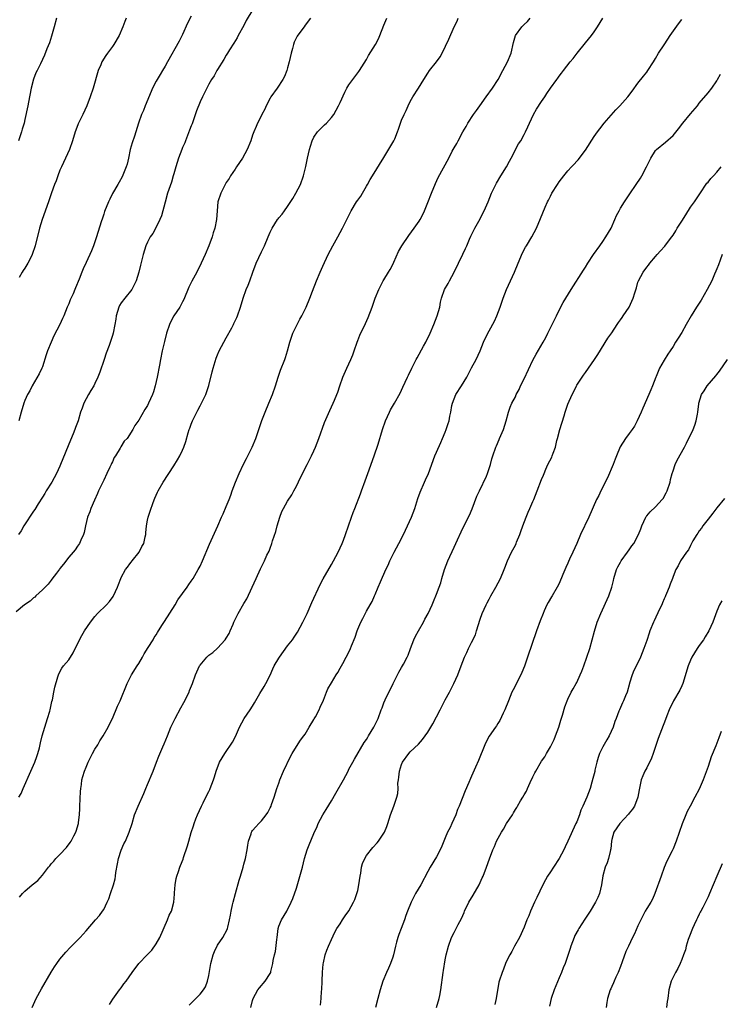
# Model space of a CAD drawing. Units: inches. Extents: x 2619000 to 2622000, y 1491000 to 1494000.
# Drawn here: x 2621084 to 2621244, y 1492726 to 1492951 of the extents above; entities that cross this region are included whole.
import ezdxf

# ---------------------------------------------------------------- set-up
doc = ezdxf.new("R2010")
doc.units = ezdxf.units.IN
doc.header["$MEASUREMENT"] = 0
doc.layers.add('LD26191491_10ft', color=83, linetype='Continuous')

msp = doc.modelspace()

# ---------------------------------------------------------------- linework, layer by layer
at = {"layer": 'LD26191491_10ft'}
for points, elevation in [([(2621137.06, 1492953), (2621135.56, 1492950.44), (2621135, 1492949.28), (2621133.73, 1492947), (2621133.48, 1492946.51), (2621132.73, 1492945.27), (2621131.73, 1492943.73), (2621131.28, 1492943), (2621131, 1492942.55), (2621130.44, 1492941.56), (2621129, 1492939.29), (2621128.83, 1492939), (2621128.21, 1492937.79), (2621127.64, 1492937), (2621127, 1492935.89), (2621126.07, 1492934.07), (2621125.58, 1492933), (2621125, 1492931.85), (2621124.21, 1492929.79), (2621123.17, 1492926.84), (2621123, 1492926.43), (2621122.62, 1492925.38), (2621121.65, 1492923), (2621121.49, 1492922.51), (2621121, 1492921.45), (2621120.81, 1492921), (2621120.07, 1492919), (2621119.45, 1492917), (2621119, 1492915.45), (2621118.88, 1492915), (2621118.45, 1492913.55), (2621117.59, 1492911), (2621117, 1492908.98), (2621116.16, 1492905.84), (2621115.81, 1492905), (2621115, 1492903.24), (2621114.18, 1492901.82), (2621113.63, 1492901), (2621113, 1492899.8), (2621112.65, 1492899), (2621112.04, 1492897), (2621111.43, 1492894.57), (2621111.02, 1492893), (2621110.41, 1492891), (2621109.77, 1492889.77), (2621109.41, 1492889), (2621107.79, 1492887), (2621107, 1492885.97), (2621106.62, 1492885.38), (2621106.45, 1492885), (2621105.85, 1492883), (2621105.78, 1492882.22), (2621105.56, 1492881), (2621105.16, 1492879), (2621105, 1492878.49), (2621104.23, 1492876.23), (2621103.57, 1492874.43), (2621103.13, 1492873), (2621102.13, 1492870.13), (2621101.68, 1492869), (2621101, 1492867.51), (2621100.75, 1492867), (2621100.08, 1492865.92), (2621099.56, 1492865), (2621098.48, 1492863), (2621098.07, 1492861.93), (2621097.73, 1492861), (2621097.13, 1492859), (2621096.54, 1492857.46), (2621096.39, 1492857), (2621096.01, 1492856.01), (2621095.39, 1492854.61), (2621093.16, 1492849), (2621093, 1492848.62), (2621092.22, 1492847), (2621091.12, 1492845), (2621089.88, 1492843), (2621089.57, 1492842.43), (2621089, 1492841.56), (2621088.04, 1492840.04), (2621087.27, 1492838.73), (2621087, 1492838.38), (2621084.77, 1492835), (2621084.13, 1492833.87), (2621083.52, 1492833)], 8250), ([(2621150.24, 1492951), (2621149, 1492949.39), (2621148.74, 1492949), (2621148.02, 1492948.02), (2621147.14, 1492946.86), (2621146.47, 1492945.53), (2621146.3, 1492945), (2621146.08, 1492944.08), (2621145.79, 1492943), (2621145.37, 1492941), (2621145, 1492939.61), (2621144.82, 1492939), (2621144.31, 1492937.69), (2621143.93, 1492937), (2621142.61, 1492935), (2621141.2, 1492933), (2621141, 1492932.68), (2621140.1, 1492931), (2621139.77, 1492930.23), (2621139.13, 1492929), (2621139, 1492928.72), (2621138.14, 1492927), (2621137.79, 1492926.21), (2621137.27, 1492925), (2621137, 1492924.26), (2621136.57, 1492923), (2621135.79, 1492921), (2621134.73, 1492919), (2621133.35, 1492917), (2621133, 1492916.53), (2621131.97, 1492915), (2621131.62, 1492914.38), (2621131, 1492913.48), (2621130.71, 1492913), (2621130.42, 1492912.42), (2621129.74, 1492911), (2621129.09, 1492909), (2621128.87, 1492907), (2621128.75, 1492905), (2621128.37, 1492903), (2621128.02, 1492901.98), (2621127.74, 1492901), (2621127, 1492899), (2621126.19, 1492897), (2621125.29, 1492895), (2621124.27, 1492893), (2621123.13, 1492890.87), (2621122.47, 1492889.53), (2621121.28, 1492886.72), (2621121, 1492886.21), (2621120.59, 1492885.41), (2621120.36, 1492885), (2621119, 1492882.96), (2621118.32, 1492881.68), (2621118, 1492881), (2621117.35, 1492879), (2621116.88, 1492877.12), (2621116.79, 1492876.79), (2621116.37, 1492875), (2621115.95, 1492873), (2621115.74, 1492871.74), (2621115.22, 1492869), (2621115, 1492868), (2621114.75, 1492867), (2621114.36, 1492865.64), (2621114.12, 1492865), (2621113.26, 1492863), (2621113, 1492862.5), (2621112.41, 1492861.59), (2621111, 1492859.18), (2621110.09, 1492857.91), (2621109.63, 1492857), (2621108.32, 1492855), (2621107.65, 1492854.35), (2621106.91, 1492853.09), (2621106.72, 1492852.72), (2621105.67, 1492851), (2621105.4, 1492850.6), (2621105, 1492849.65), (2621104.77, 1492849.23), (2621104.68, 1492849), (2621104.42, 1492848.42), (2621103.71, 1492847), (2621103, 1492845.43), (2621102.55, 1492844.55), (2621101.82, 1492843), (2621101.6, 1492842.4), (2621100.88, 1492840.88), (2621100.05, 1492839), (2621099.82, 1492838.18), (2621099.32, 1492837), (2621098.83, 1492835), (2621098.54, 1492833.46), (2621098.35, 1492833), (2621097.76, 1492831.76), (2621097.44, 1492831), (2621097, 1492830.37), (2621096.47, 1492829.53), (2621096.03, 1492829), (2621095, 1492827.85), (2621093.78, 1492826.22), (2621093, 1492825.26), (2621092.9, 1492825.1), (2621092.22, 1492824.22), (2621091.19, 1492822.81), (2621091, 1492822.62), (2621090.31, 1492821.69), (2621089, 1492820.41), (2621087.49, 1492819), (2621087.25, 1492818.75), (2621087, 1492818.57), (2621086.19, 1492817.81), (2621084.93, 1492817), (2621083, 1492815.37)], 8260), ([(2621092.24, 1492951), (2621091.65, 1492949), (2621091.1, 1492946.9), (2621090.61, 1492945.39), (2621090.01, 1492944.01), (2621089.46, 1492942.54), (2621088.53, 1492940.53), (2621087.79, 1492939), (2621087.5, 1492938.5), (2621086.98, 1492937.02), (2621086.41, 1492935), (2621085.8, 1492931.79), (2621085.67, 1492931), (2621085, 1492927.82), (2621084.8, 1492927), (2621084.35, 1492925.65), (2621084.24, 1492925), (2621083.85, 1492923.85), (2621083.51, 1492923)], 8220), ([(2621123, 1492951.45), (2621122.17, 1492949.82), (2621121, 1492947.25), (2621120.24, 1492945.76), (2621117.56, 1492941), (2621117, 1492940.04), (2621116.45, 1492939), (2621115.88, 1492938.12), (2621115, 1492936.57), (2621114.15, 1492935), (2621113.8, 1492934.2), (2621112.49, 1492931), (2621112.08, 1492929.92), (2621111.65, 1492929), (2621110.98, 1492926.98), (2621110.37, 1492925), (2621110.03, 1492924.03), (2621109.48, 1492922.52), (2621109.06, 1492921), (2621108.65, 1492919), (2621108.35, 1492917.65), (2621108.14, 1492917), (2621107.51, 1492915.51), (2621107.22, 1492914.78), (2621106.5, 1492913.5), (2621106.2, 1492913), (2621105, 1492910.94), (2621104.36, 1492909.64), (2621104.08, 1492909), (2621103.2, 1492906.8), (2621103, 1492906.22), (2621102.69, 1492905.31), (2621102.45, 1492904.45), (2621101.39, 1492901), (2621101, 1492899.87), (2621100.67, 1492899), (2621100.19, 1492897.81), (2621099, 1492895.19), (2621098.3, 1492893.7), (2621098, 1492893), (2621097.4, 1492891.4), (2621096.58, 1492889.42), (2621096.42, 1492889), (2621095.99, 1492887.99), (2621095.36, 1492886.64), (2621095, 1492885.71), (2621094.69, 1492885), (2621093.87, 1492883), (2621093.6, 1492882.4), (2621093.01, 1492881), (2621091.59, 1492878.41), (2621090.97, 1492877), (2621090.15, 1492875), (2621089.89, 1492874.11), (2621089, 1492871.36), (2621088.86, 1492871), (2621088.27, 1492869.73), (2621086.67, 1492867), (2621086.11, 1492865.89), (2621085.59, 1492865), (2621085, 1492863.66), (2621084.76, 1492863), (2621084.18, 1492861), (2621083.58, 1492859)], 8240), ([(2621083.63, 1492773), (2621084.12, 1492773.88), (2621084.63, 1492775), (2621086.34, 1492779), (2621087.24, 1492781), (2621087.7, 1492782.3), (2621087.97, 1492783), (2621088.33, 1492784.33), (2621088.55, 1492785.45), (2621088.97, 1492787), (2621089.57, 1492789), (2621090.2, 1492791), (2621090.66, 1492792.66), (2621090.74, 1492793), (2621091.14, 1492794.86), (2621091.28, 1492795.28), (2621091.63, 1492797), (2621091.83, 1492798.17), (2621092.54, 1492800.54), (2621092.66, 1492801), (2621093, 1492801.68), (2621093.47, 1492802.53), (2621093.8, 1492803), (2621095, 1492804.42), (2621096.02, 1492805.98), (2621096.49, 1492807), (2621097, 1492807.99), (2621097.47, 1492809), (2621098.02, 1492809.98), (2621098.64, 1492811), (2621099.95, 1492813), (2621101, 1492814.28), (2621101.61, 1492815), (2621103.62, 1492817), (2621104.29, 1492817.71), (2621105.15, 1492818.85), (2621105.24, 1492819), (2621106.12, 1492821), (2621106.36, 1492821.64), (2621106.89, 1492823), (2621107, 1492823.22), (2621108.01, 1492825), (2621108.41, 1492825.59), (2621109, 1492826.33), (2621109.27, 1492826.73), (2621109.52, 1492827), (2621111.07, 1492829), (2621111.73, 1492830.27), (2621112.15, 1492831), (2621112.49, 1492832.49), (2621112.59, 1492833), (2621112.61, 1492833.39), (2621112.76, 1492835), (2621113, 1492836.34), (2621113.14, 1492837), (2621113.61, 1492838.39), (2621114.32, 1492840.32), (2621114.7, 1492841.3), (2621115.28, 1492842.72), (2621115.41, 1492843), (2621116.54, 1492845), (2621119, 1492848.7), (2621119.88, 1492850.12), (2621120.37, 1492851), (2621121, 1492852.3), (2621121.3, 1492853), (2621121.72, 1492854.28), (2621122.28, 1492856.28), (2621122.51, 1492857), (2621122.67, 1492857.33), (2621123, 1492858.27), (2621123.29, 1492859), (2621124.27, 1492861), (2621124.53, 1492861.47), (2621125, 1492862.43), (2621125.31, 1492863), (2621126.29, 1492865), (2621126.49, 1492865.51), (2621127, 1492867.08), (2621127.79, 1492870.21), (2621128, 1492871), (2621128.67, 1492873.33), (2621129, 1492874.08), (2621129.37, 1492875), (2621130.45, 1492877), (2621131, 1492877.93), (2621132.25, 1492880.25), (2621132.63, 1492881), (2621132.74, 1492881.26), (2621133, 1492881.81), (2621133.37, 1492882.63), (2621133.56, 1492883), (2621134.22, 1492885), (2621134.82, 1492887), (2621135.56, 1492889), (2621136.01, 1492889.99), (2621136.34, 1492891), (2621137.05, 1492893), (2621137.84, 1492895), (2621139, 1492897.63), (2621139.74, 1492899), (2621140.59, 1492901), (2621141, 1492902.07), (2621141.43, 1492903), (2621142.68, 1492905), (2621142.83, 1492905.17), (2621143, 1492905.4), (2621143.75, 1492906.25), (2621144.27, 1492907), (2621145, 1492907.99), (2621146.22, 1492909.78), (2621146.9, 1492911), (2621147.9, 1492913), (2621148.62, 1492915), (2621149.13, 1492917.13), (2621149.5, 1492919), (2621149.96, 1492921), (2621150.24, 1492921.76), (2621150.6, 1492923), (2621151, 1492923.83), (2621151.79, 1492925), (2621153, 1492926.27), (2621153.41, 1492926.59), (2621153.86, 1492927), (2621155, 1492928.27), (2621155.52, 1492929), (2621156.61, 1492931), (2621157, 1492931.76), (2621158.07, 1492934.07), (2621158.53, 1492935), (2621159, 1492935.77), (2621159.85, 1492937), (2621161.23, 1492938.77), (2621161.39, 1492939), (2621163, 1492941.53), (2621163.5, 1492942.5), (2621165.05, 1492945), (2621165.72, 1492946.28), (2621166.06, 1492947), (2621167, 1492949.39), (2621167.67, 1492951)], 8270), ([(2621108.11, 1492951), (2621107.79, 1492950.21), (2621107.39, 1492949), (2621106.51, 1492947), (2621105.31, 1492945), (2621105, 1492944.53), (2621103.85, 1492943), (2621103.5, 1492942.5), (2621102.59, 1492941), (2621102.33, 1492940.33), (2621101.77, 1492939), (2621100.6, 1492935), (2621099.94, 1492933), (2621099.17, 1492931), (2621098.23, 1492929), (2621097.18, 1492926.82), (2621096.62, 1492925.38), (2621096.49, 1492925), (2621095.89, 1492923), (2621095.21, 1492921), (2621094.31, 1492919), (2621093.34, 1492917), (2621093, 1492916.24), (2621092.52, 1492915), (2621092.15, 1492913.85), (2621091.8, 1492913), (2621091.08, 1492911.08), (2621090.37, 1492909), (2621088.95, 1492905), (2621088.35, 1492903), (2621087.33, 1492899), (2621086.67, 1492897), (2621086.34, 1492896.34), (2621085.7, 1492895), (2621085, 1492893.87), (2621084.64, 1492893.36), (2621084.41, 1492893), (2621083.71, 1492891.71)], 8230), ([(2621083.79, 1492750.21), (2621084.48, 1492751), (2621085, 1492751.53), (2621086.66, 1492753), (2621087.99, 1492754.01), (2621089, 1492755.18), (2621090.41, 1492757), (2621090.68, 1492757.32), (2621091, 1492757.78), (2621091.62, 1492758.38), (2621092.09, 1492759), (2621093, 1492759.94), (2621094.49, 1492761.51), (2621095.34, 1492762.66), (2621095.56, 1492763), (2621096.17, 1492764.17), (2621096.64, 1492765), (2621096.74, 1492765.26), (2621097.24, 1492767), (2621097.27, 1492767.27), (2621097.49, 1492769), (2621097.56, 1492770.44), (2621097.57, 1492771), (2621097.69, 1492774.31), (2621097.77, 1492775), (2621097.92, 1492775.92), (2621098.02, 1492777), (2621098.23, 1492777.77), (2621098.61, 1492779), (2621099, 1492779.91), (2621099.48, 1492781), (2621100.47, 1492783), (2621101, 1492783.98), (2621101.63, 1492785), (2621102.14, 1492785.86), (2621102.91, 1492787), (2621104.01, 1492789), (2621104.32, 1492789.68), (2621104.97, 1492791), (2621106.17, 1492793.83), (2621106.72, 1492795), (2621108.34, 1492799), (2621109.36, 1492801), (2621110.61, 1492803), (2621111, 1492803.57), (2621111.85, 1492805), (2621112.25, 1492805.75), (2621113.18, 1492807.18), (2621114.27, 1492809), (2621114.53, 1492809.47), (2621115, 1492810.13), (2621115.32, 1492810.68), (2621115.54, 1492811), (2621116.45, 1492812.45), (2621116.86, 1492813.14), (2621119.29, 1492817), (2621119.93, 1492818.07), (2621121, 1492819.53), (2621122.04, 1492821), (2621122.42, 1492821.58), (2621123, 1492822.34), (2621123.42, 1492823), (2621124.58, 1492825), (2621125, 1492825.8), (2621125.54, 1492827), (2621127.16, 1492830.84), (2621129.05, 1492835), (2621129.92, 1492837), (2621130.26, 1492837.74), (2621131, 1492839.4), (2621131.66, 1492841), (2621132.02, 1492841.98), (2621132.36, 1492843), (2621133.08, 1492845), (2621133.93, 1492847), (2621134.92, 1492849.08), (2621135.59, 1492850.41), (2621135.92, 1492851), (2621136.93, 1492853), (2621137.74, 1492855), (2621139.09, 1492859.09), (2621139.84, 1492861), (2621140.7, 1492863), (2621141.54, 1492865), (2621142.24, 1492867), (2621142.85, 1492869), (2621143.4, 1492870.6), (2621144.34, 1492873), (2621144.5, 1492873.5), (2621144.97, 1492875), (2621145.52, 1492877), (2621146.22, 1492879), (2621147.16, 1492881), (2621147.79, 1492882.21), (2621148.23, 1492883), (2621149.21, 1492885), (2621150.03, 1492887), (2621150.64, 1492888.64), (2621151.56, 1492891), (2621152.41, 1492893), (2621153, 1492894.31), (2621154.26, 1492897), (2621155.32, 1492899), (2621156.46, 1492901), (2621157.54, 1492903), (2621158.49, 1492905), (2621159.51, 1492907), (2621160.75, 1492909), (2621161, 1492909.38), (2621161.69, 1492910.31), (2621162.11, 1492911), (2621163, 1492912.58), (2621163.26, 1492913), (2621163.87, 1492914.13), (2621164.4, 1492915), (2621167, 1492919.18), (2621169.28, 1492923), (2621169.45, 1492923.45), (2621170.09, 1492925), (2621170.34, 1492925.66), (2621170.75, 1492927), (2621171, 1492927.67), (2621171.61, 1492929), (2621172.08, 1492929.92), (2621172.53, 1492931), (2621173, 1492931.95), (2621173.61, 1492933), (2621174.91, 1492935), (2621176.11, 1492937), (2621177, 1492938.43), (2621177.4, 1492939), (2621178.98, 1492941.02), (2621179.81, 1492942.19), (2621180.27, 1492943), (2621181.83, 1492946.17), (2621183.06, 1492949), (2621183.68, 1492950.32), (2621183.96, 1492951)], 8280), ([(2621086.63, 1492725), (2621087.58, 1492727), (2621088.76, 1492729.24), (2621090.97, 1492733.03), (2621091.73, 1492734.27), (2621092.26, 1492735), (2621093, 1492735.98), (2621094.37, 1492737.63), (2621095.33, 1492738.67), (2621095.68, 1492739), (2621097.63, 1492741), (2621098.29, 1492741.71), (2621099, 1492742.51), (2621101.15, 1492745), (2621102.02, 1492745.98), (2621102.76, 1492747), (2621103, 1492747.39), (2621103.82, 1492749), (2621104.19, 1492749.81), (2621104.56, 1492751), (2621105.21, 1492753), (2621105.6, 1492754.4), (2621105.69, 1492755), (2621105.78, 1492755.78), (2621106.18, 1492757.82), (2621106.39, 1492759), (2621107, 1492760.95), (2621107.62, 1492762.38), (2621107.94, 1492763), (2621108.81, 1492765), (2621109.47, 1492767), (2621110.06, 1492769), (2621110.84, 1492771), (2621112.14, 1492773.86), (2621112.6, 1492775), (2621113, 1492775.9), (2621114.27, 1492779), (2621115.06, 1492781), (2621115.58, 1492782.42), (2621116.53, 1492784.53), (2621116.79, 1492785.21), (2621117.58, 1492787), (2621118.35, 1492789), (2621119.29, 1492791), (2621120.6, 1492793.4), (2621121.33, 1492794.67), (2621122.48, 1492797), (2621122.62, 1492797.38), (2621123.29, 1492799), (2621123.99, 1492801), (2621124.87, 1492803), (2621125, 1492803.21), (2621126.58, 1492805), (2621127, 1492805.43), (2621127.89, 1492806.11), (2621129, 1492807.04), (2621130.76, 1492809), (2621131, 1492809.37), (2621131.61, 1492810.39), (2621131.9, 1492811), (2621132.53, 1492812.53), (2621132.74, 1492813), (2621133.71, 1492815), (2621135, 1492817.29), (2621135.65, 1492818.35), (2621136.93, 1492821), (2621137.82, 1492823), (2621138.82, 1492825.18), (2621139.46, 1492826.54), (2621139.71, 1492827), (2621140.28, 1492828.28), (2621140.76, 1492829.24), (2621141, 1492829.89), (2621141.39, 1492831), (2621141.56, 1492831.56), (2621142.3, 1492833.7), (2621142.63, 1492835), (2621143.19, 1492837), (2621143.71, 1492838.29), (2621144.04, 1492839), (2621145, 1492840.62), (2621145.93, 1492842.07), (2621146.43, 1492843), (2621147, 1492844.11), (2621147.95, 1492846.05), (2621149.49, 1492849), (2621150.48, 1492851), (2621151, 1492852.18), (2621151.34, 1492853), (2621152.09, 1492855), (2621153.38, 1492858.62), (2621154, 1492860), (2621154.61, 1492861.39), (2621155.43, 1492863), (2621155.71, 1492863.71), (2621156.26, 1492865), (2621156.46, 1492865.54), (2621156.91, 1492867), (2621157.6, 1492869), (2621158.49, 1492871), (2621159.44, 1492873), (2621159.89, 1492874.11), (2621160.21, 1492875), (2621160.86, 1492877), (2621161, 1492877.38), (2621161.46, 1492878.54), (2621162.75, 1492881.25), (2621163.37, 1492882.63), (2621164.29, 1492885), (2621165, 1492887.01), (2621165.82, 1492889), (2621166.85, 1492891), (2621167, 1492891.23), (2621168.05, 1492893), (2621168.43, 1492893.57), (2621169.1, 1492894.9), (2621169.23, 1492895.23), (2621170.33, 1492897.67), (2621171.05, 1492898.95), (2621172.64, 1492901.36), (2621173.9, 1492903), (2621175, 1492904.58), (2621175.27, 1492905), (2621175.88, 1492906.12), (2621176.26, 1492907), (2621177, 1492908.86), (2621177.82, 1492911), (2621178.76, 1492913.24), (2621179.41, 1492914.59), (2621181.79, 1492919), (2621182.58, 1492920.58), (2621183, 1492921.36), (2621183.63, 1492922.37), (2621183.94, 1492923), (2621185.01, 1492925), (2621185.74, 1492926.26), (2621186.11, 1492927), (2621187.43, 1492929), (2621188.09, 1492929.91), (2621188.89, 1492931), (2621190.34, 1492933), (2621191.75, 1492935), (2621193.06, 1492937), (2621194.17, 1492939), (2621195.17, 1492941), (2621196.01, 1492943), (2621196.58, 1492945.42), (2621197.01, 1492947), (2621198.46, 1492949), (2621199, 1492949.54), (2621199.77, 1492950.23), (2621200.39, 1492951)], 8290), ([(2621104.33, 1492725.67), (2621105.09, 1492726.91), (2621106.6, 1492729), (2621107, 1492729.49), (2621107.62, 1492730.38), (2621108.11, 1492731), (2621109.53, 1492733), (2621111, 1492734.99), (2621112.92, 1492737), (2621113.96, 1492738.04), (2621115, 1492739.48), (2621115.78, 1492741), (2621117.55, 1492745), (2621117.93, 1492746.07), (2621118.45, 1492747), (2621119.03, 1492749), (2621119.15, 1492750.86), (2621119.19, 1492751.19), (2621119.29, 1492753), (2621119.55, 1492754.45), (2621119.69, 1492755), (2621120.07, 1492756.07), (2621120.37, 1492757), (2621120.56, 1492757.44), (2621121.12, 1492758.88), (2621121.22, 1492759.22), (2621122.11, 1492761.89), (2621122.41, 1492763), (2621122.97, 1492764.97), (2621123.5, 1492766.5), (2621123.65, 1492767), (2621124.04, 1492768.04), (2621124.43, 1492769), (2621125.34, 1492771), (2621125.71, 1492771.71), (2621126.34, 1492773), (2621127, 1492774.3), (2621127.22, 1492774.78), (2621127.33, 1492775), (2621128.07, 1492777), (2621128.3, 1492777.7), (2621128.69, 1492779), (2621129.47, 1492781), (2621130.02, 1492781.98), (2621130.64, 1492783), (2621132.42, 1492785.58), (2621133.11, 1492786.89), (2621134.04, 1492789), (2621135.04, 1492790.96), (2621136.46, 1492793), (2621137, 1492793.83), (2621137.45, 1492794.55), (2621138.68, 1492796.68), (2621139.67, 1492798.33), (2621140.04, 1492799), (2621141, 1492800.91), (2621141.64, 1492802.36), (2621141.96, 1492803), (2621143, 1492804.79), (2621143.14, 1492805), (2621145, 1492807.56), (2621146.08, 1492809), (2621146.46, 1492809.54), (2621147.26, 1492810.74), (2621148.48, 1492813), (2621149, 1492814.07), (2621149.44, 1492815), (2621150.53, 1492817.47), (2621152.4, 1492821.6), (2621153.09, 1492822.91), (2621155, 1492826.15), (2621155.48, 1492827), (2621156.51, 1492829), (2621157, 1492830.01), (2621157.43, 1492831), (2621157.75, 1492831.75), (2621158.24, 1492833), (2621158.91, 1492835), (2621159.55, 1492837), (2621159.96, 1492838.04), (2621160.31, 1492839), (2621161.67, 1492842.33), (2621161.89, 1492843), (2621162.69, 1492845.31), (2621163, 1492846.12), (2621163.31, 1492847), (2621164.79, 1492851), (2621165.64, 1492853.64), (2621166.65, 1492857), (2621167.34, 1492859), (2621168.27, 1492861), (2621168.52, 1492861.48), (2621169.43, 1492863), (2621170.71, 1492865.29), (2621171.34, 1492866.66), (2621171.81, 1492867.81), (2621172.35, 1492869), (2621172.57, 1492869.43), (2621173.33, 1492871), (2621174.38, 1492873), (2621174.58, 1492873.42), (2621176.02, 1492876.02), (2621176.54, 1492877), (2621176.68, 1492877.32), (2621177, 1492877.9), (2621177.54, 1492879), (2621178.41, 1492881), (2621179.18, 1492883), (2621179.74, 1492885), (2621179.91, 1492886.09), (2621180.15, 1492887), (2621180.81, 1492889), (2621181.62, 1492890.38), (2621181.93, 1492891), (2621183, 1492892.95), (2621185, 1492897.09), (2621185.64, 1492898.36), (2621185.89, 1492899), (2621186.54, 1492900.54), (2621186.83, 1492901.17), (2621187.73, 1492903), (2621188.64, 1492904.64), (2621189.89, 1492907), (2621190.76, 1492909), (2621191.58, 1492911), (2621192.52, 1492913), (2621192.69, 1492913.31), (2621193.71, 1492915), (2621194.98, 1492917), (2621195.68, 1492918.32), (2621196.07, 1492919), (2621197.75, 1492922.25), (2621198.23, 1492923), (2621199, 1492924.39), (2621199.33, 1492925), (2621199.85, 1492926.15), (2621200.21, 1492927), (2621201.14, 1492929), (2621201.83, 1492930.17), (2621203, 1492931.94), (2621203.73, 1492933), (2621204.22, 1492933.78), (2621205, 1492934.98), (2621206.48, 1492937), (2621206.71, 1492937.29), (2621207, 1492937.75), (2621207.57, 1492938.43), (2621207.96, 1492939), (2621209.51, 1492941), (2621210.21, 1492941.79), (2621211.1, 1492943), (2621213, 1492945.38), (2621214.36, 1492947), (2621215, 1492947.89), (2621215.76, 1492949), (2621217, 1492951.02)], 8300), ([(2621122.5, 1492725.5), (2621123, 1492725.96), (2621123.5, 1492726.5), (2621124.04, 1492727), (2621125, 1492728.01), (2621125.81, 1492729), (2621126.27, 1492729.73), (2621126.73, 1492731), (2621127, 1492732.29), (2621127.4, 1492734.6), (2621127.46, 1492735), (2621128.01, 1492737), (2621128.27, 1492737.73), (2621129, 1492739.18), (2621130.2, 1492741), (2621131.18, 1492742.82), (2621131.26, 1492743), (2621131.32, 1492743.32), (2621131.75, 1492745), (2621131.97, 1492746.03), (2621132.1, 1492747), (2621132.4, 1492748.4), (2621132.55, 1492749), (2621133.06, 1492751), (2621133.94, 1492754.06), (2621134.24, 1492755), (2621134.82, 1492757), (2621135, 1492757.72), (2621135.35, 1492759), (2621135.76, 1492761), (2621135.92, 1492762.08), (2621136.09, 1492763), (2621136.64, 1492764.64), (2621136.74, 1492765), (2621136.83, 1492765.17), (2621137, 1492765.41), (2621137.73, 1492766.27), (2621138.39, 1492767), (2621139, 1492767.62), (2621140.12, 1492769), (2621140.45, 1492769.55), (2621141, 1492770.56), (2621141.21, 1492771), (2621141.35, 1492771.35), (2621141.94, 1492773), (2621142.57, 1492775), (2621143, 1492776.24), (2621143.23, 1492777), (2621144.05, 1492779), (2621145.66, 1492782.34), (2621146.07, 1492783), (2621147, 1492784.62), (2621147.96, 1492786.04), (2621148.73, 1492787), (2621149, 1492787.4), (2621149.95, 1492789), (2621151, 1492790.73), (2621151.09, 1492790.91), (2621151.34, 1492791.34), (2621152.2, 1492793), (2621152.44, 1492793.56), (2621153.18, 1492795.18), (2621153.85, 1492797), (2621154.19, 1492797.81), (2621155, 1492799.16), (2621156.06, 1492801), (2621156.47, 1492801.53), (2621157, 1492802.46), (2621157.59, 1492803.59), (2621158.38, 1492805), (2621159.26, 1492806.74), (2621159.37, 1492807), (2621159.58, 1492807.58), (2621160.4, 1492809.6), (2621160.86, 1492811), (2621161, 1492811.38), (2621161.74, 1492813), (2621162.15, 1492813.85), (2621163, 1492815.5), (2621163.84, 1492817), (2621164.28, 1492817.72), (2621164.84, 1492819), (2621165, 1492819.34), (2621165.69, 1492821), (2621166.23, 1492822.23), (2621167.46, 1492825), (2621167.94, 1492826.06), (2621168.33, 1492827), (2621169.32, 1492829), (2621170.4, 1492831), (2621171.44, 1492833), (2621172.4, 1492835), (2621173.28, 1492837), (2621174.02, 1492839), (2621174.76, 1492841.24), (2621175.3, 1492842.7), (2621176.29, 1492845), (2621176.49, 1492845.51), (2621177.16, 1492847), (2621178.62, 1492851), (2621179, 1492851.83), (2621179.95, 1492854.05), (2621180.4, 1492855), (2621181, 1492856.43), (2621181.22, 1492857), (2621181.63, 1492858.37), (2621181.85, 1492859), (2621182.04, 1492860.04), (2621182.25, 1492861), (2621182.52, 1492862.52), (2621182.63, 1492863), (2621183, 1492863.99), (2621183.43, 1492865), (2621184.68, 1492867), (2621185.89, 1492869), (2621187, 1492871.09), (2621188.03, 1492873), (2621188.94, 1492875), (2621189.74, 1492877), (2621190.68, 1492879), (2621191, 1492879.56), (2621192.21, 1492881.79), (2621192.79, 1492883), (2621193.53, 1492885), (2621194.19, 1492887), (2621194.98, 1492889), (2621196.81, 1492893), (2621197.62, 1492895), (2621198.62, 1492897.38), (2621199.33, 1492898.67), (2621199.55, 1492899), (2621200.77, 1492901), (2621201.8, 1492903), (2621202.77, 1492905.23), (2621203.83, 1492907.83), (2621204.35, 1492909), (2621204.57, 1492909.43), (2621205, 1492910.34), (2621205.35, 1492911), (2621206.59, 1492913), (2621207, 1492913.6), (2621208.07, 1492915), (2621209, 1492916.11), (2621209.8, 1492917), (2621210.4, 1492917.6), (2621211, 1492918.3), (2621211.34, 1492918.66), (2621213, 1492920.85), (2621215, 1492923.97), (2621215.73, 1492925), (2621216.27, 1492925.73), (2621217.31, 1492927), (2621219.93, 1492930.07), (2621220.82, 1492931), (2621222.69, 1492933), (2621223.71, 1492934.29), (2621225, 1492936.14), (2621226.25, 1492937.75), (2621227, 1492938.64), (2621227.28, 1492939), (2621228.53, 1492941), (2621229, 1492941.78), (2621229.68, 1492943), (2621231, 1492944.93), (2621231.79, 1492946.21), (2621232.38, 1492947), (2621234.27, 1492949.73), (2621235, 1492950.65)], 8310), ([(2621136.58, 1492725), (2621137, 1492726.56), (2621137.15, 1492727), (2621138.23, 1492729), (2621138.55, 1492729.45), (2621139.84, 1492731), (2621141, 1492732.74), (2621141.14, 1492733), (2621141.17, 1492733.17), (2621141.65, 1492735), (2621141.7, 1492735.7), (2621141.97, 1492737), (2621142.22, 1492737.78), (2621142.5, 1492740.5), (2621142.6, 1492741), (2621142.84, 1492743), (2621143, 1492743.53), (2621143.59, 1492745), (2621144.81, 1492747), (2621145.82, 1492749), (2621146.16, 1492749.84), (2621147, 1492752.26), (2621147.66, 1492754.34), (2621148.36, 1492757), (2621148.84, 1492759), (2621149.45, 1492761), (2621149.88, 1492762.12), (2621151, 1492764.73), (2621151.71, 1492766.29), (2621151.99, 1492767), (2621153, 1492769), (2621153.79, 1492770.21), (2621155, 1492772.19), (2621156.03, 1492773.97), (2621157.74, 1492777), (2621158.8, 1492779), (2621159, 1492779.4), (2621159.89, 1492781), (2621160.26, 1492781.74), (2621162.49, 1492785.51), (2621163, 1492786.23), (2621163.29, 1492786.71), (2621163.49, 1492787), (2621164.68, 1492789), (2621165.64, 1492791), (2621166.38, 1492793), (2621166.56, 1492793.44), (2621167, 1492794.61), (2621167.29, 1492795.29), (2621168.14, 1492797), (2621168.44, 1492797.56), (2621169.07, 1492799), (2621170.08, 1492801), (2621170.42, 1492801.58), (2621171, 1492802.64), (2621171.21, 1492803), (2621171.43, 1492803.43), (2621172.28, 1492805), (2621172.5, 1492805.5), (2621173.06, 1492807), (2621173.85, 1492809), (2621174.22, 1492809.78), (2621174.85, 1492811), (2621176, 1492813), (2621176.34, 1492813.66), (2621177.07, 1492815), (2621178, 1492817), (2621178.3, 1492817.7), (2621179, 1492819.43), (2621179.6, 1492821), (2621179.98, 1492822.02), (2621180.21, 1492823), (2621180.79, 1492825), (2621181.57, 1492827), (2621183, 1492830.11), (2621183.44, 1492831), (2621185, 1492834.47), (2621186.52, 1492837.48), (2621187.14, 1492838.86), (2621188.24, 1492841.76), (2621188.78, 1492843), (2621190.39, 1492846.39), (2621190.65, 1492847), (2621191.34, 1492849), (2621191.65, 1492850.35), (2621191.88, 1492851), (2621192.53, 1492853), (2621192.7, 1492853.3), (2621193.28, 1492854.72), (2621193.38, 1492855), (2621193.66, 1492855.66), (2621194.27, 1492857), (2621194.93, 1492859), (2621195.46, 1492861), (2621195.85, 1492862.15), (2621196.21, 1492863), (2621197, 1492864.51), (2621197.22, 1492865), (2621197.86, 1492866.14), (2621198.21, 1492867), (2621199, 1492868.59), (2621201, 1492872.85), (2621201.76, 1492874.24), (2621203.38, 1492877), (2621203.95, 1492878.05), (2621204.44, 1492879), (2621205.9, 1492882.1), (2621206.36, 1492883), (2621207, 1492884.3), (2621207.95, 1492886.05), (2621209.75, 1492889), (2621212.57, 1492893.43), (2621213, 1492894.08), (2621213.54, 1492895), (2621214.87, 1492897), (2621216.29, 1492899), (2621217, 1492899.96), (2621217.68, 1492901), (2621218.84, 1492903), (2621219.74, 1492905), (2621220.11, 1492905.89), (2621220.67, 1492907), (2621221, 1492907.56), (2621221.92, 1492909), (2621223.16, 1492910.84), (2621224.57, 1492913), (2621225.56, 1492914.44), (2621225.89, 1492915), (2621226.96, 1492917), (2621227.92, 1492919), (2621229, 1492920.74), (2621229.23, 1492921), (2621231.3, 1492922.7), (2621233, 1492924.18), (2621234.29, 1492925.71), (2621235.28, 1492927), (2621237, 1492929.1), (2621238.58, 1492931), (2621239, 1492931.55), (2621241, 1492933.92), (2621241.85, 1492935), (2621243, 1492936.69), (2621243.19, 1492937), (2621243.82, 1492938.18)], 8320), ([(2621152.47, 1492725.53), (2621152.65, 1492727), (2621152.74, 1492728.74), (2621152.77, 1492729), (2621152.85, 1492731), (2621152.97, 1492733.03), (2621153.12, 1492734.88), (2621153.21, 1492735.21), (2621153.58, 1492737), (2621153.96, 1492738.04), (2621154.35, 1492739), (2621155, 1492740.53), (2621155.79, 1492742.21), (2621156.24, 1492743), (2621157, 1492744.11), (2621157.51, 1492745), (2621158.11, 1492745.89), (2621159, 1492747.04), (2621160.04, 1492749), (2621160.33, 1492749.67), (2621160.82, 1492751), (2621161, 1492751.69), (2621161.27, 1492753), (2621161.53, 1492755), (2621161.68, 1492755.68), (2621161.89, 1492757), (2621162.12, 1492757.88), (2621162.62, 1492759), (2621163, 1492759.7), (2621164.47, 1492761.53), (2621165.42, 1492762.58), (2621165.76, 1492763), (2621167, 1492764.79), (2621167.12, 1492765), (2621167.66, 1492766.34), (2621167.91, 1492767), (2621168.52, 1492769), (2621169.28, 1492771), (2621169.97, 1492773), (2621170.17, 1492773.83), (2621170.23, 1492775), (2621170.19, 1492776.19), (2621170.3, 1492777), (2621170.41, 1492777.59), (2621170.52, 1492779), (2621171, 1492780.45), (2621171.22, 1492781), (2621172.65, 1492783), (2621173, 1492783.38), (2621174.86, 1492785.14), (2621175.83, 1492786.17), (2621176.43, 1492787), (2621177, 1492787.84), (2621177.73, 1492789), (2621178.19, 1492789.81), (2621179, 1492791.41), (2621179.85, 1492793), (2621181, 1492795.24), (2621181.94, 1492797), (2621182.97, 1492799), (2621183.9, 1492801), (2621184.64, 1492803), (2621185, 1492804.05), (2621185.36, 1492805), (2621185.91, 1492806.09), (2621186.3, 1492807), (2621187, 1492808.33), (2621187.87, 1492810.13), (2621188.16, 1492811), (2621189, 1492813.71), (2621189.44, 1492815), (2621190.34, 1492817), (2621190.58, 1492817.42), (2621191, 1492818.24), (2621191.28, 1492818.72), (2621191.41, 1492819), (2621192.53, 1492821), (2621193.6, 1492823), (2621194.48, 1492825), (2621194.61, 1492825.39), (2621195.2, 1492827), (2621196.12, 1492829), (2621196.45, 1492829.55), (2621197, 1492830.6), (2621197.19, 1492831), (2621197.29, 1492831.29), (2621197.99, 1492833), (2621198.28, 1492833.72), (2621198.67, 1492835), (2621199.44, 1492837), (2621199.9, 1492838.1), (2621200.32, 1492839), (2621201, 1492840.6), (2621201.19, 1492841), (2621201.99, 1492843), (2621203, 1492845.6), (2621203.42, 1492846.58), (2621203.57, 1492847), (2621203.99, 1492847.99), (2621204.44, 1492849), (2621205.3, 1492850.7), (2621205.42, 1492851), (2621205.64, 1492851.64), (2621206.18, 1492853), (2621206.49, 1492854.49), (2621206.63, 1492855), (2621207.13, 1492857), (2621208.14, 1492860.14), (2621208.41, 1492861), (2621208.54, 1492861.46), (2621209, 1492862.83), (2621209.98, 1492865), (2621210.33, 1492865.67), (2621210.93, 1492867), (2621211, 1492867.12), (2621212.26, 1492869), (2621212.58, 1492869.42), (2621213, 1492870.07), (2621213.71, 1492871), (2621215.1, 1492873), (2621215.84, 1492874.16), (2621218.12, 1492877.88), (2621219, 1492879.12), (2621220.24, 1492881), (2621220.55, 1492881.45), (2621221, 1492882.04), (2621221.37, 1492882.63), (2621221.63, 1492883), (2621222.96, 1492885), (2621223.63, 1492886.37), (2621223.9, 1492887), (2621224.27, 1492888.27), (2621224.63, 1492889.37), (2621225, 1492890.68), (2621225.11, 1492891), (2621226.19, 1492893), (2621227, 1492894.08), (2621227.41, 1492894.59), (2621227.7, 1492895), (2621229, 1492896.57), (2621229.37, 1492897), (2621230.17, 1492897.83), (2621231.11, 1492898.89), (2621231.75, 1492899.75), (2621232.7, 1492901), (2621233, 1492901.43), (2621233.61, 1492902.39), (2621233.98, 1492903), (2621235, 1492904.58), (2621235.92, 1492906.08), (2621237, 1492907.78), (2621237.89, 1492909), (2621239.16, 1492910.84), (2621240.74, 1492913.26), (2621241, 1492913.56), (2621241.64, 1492914.36), (2621242.22, 1492915), (2621243, 1492915.8), (2621243.97, 1492917)], 8330), ([(2621244.23, 1492897), (2621243.73, 1492895.73), (2621243.36, 1492894.64), (2621243, 1492893.75), (2621242.81, 1492893.19), (2621242.48, 1492892.48), (2621241.85, 1492891), (2621240.81, 1492889), (2621239.4, 1492886.6), (2621238.37, 1492885), (2621237.13, 1492883), (2621235.98, 1492881), (2621235, 1492879.16), (2621234.14, 1492877.86), (2621233.59, 1492877), (2621233, 1492876.01), (2621232.34, 1492875), (2621231.8, 1492874.2), (2621231, 1492872.86), (2621229.94, 1492871), (2621229.15, 1492869.15), (2621229.08, 1492869), (2621228.34, 1492867), (2621227.91, 1492866.09), (2621227.51, 1492865), (2621226.09, 1492861.91), (2621225.71, 1492861), (2621224.81, 1492859), (2621224.19, 1492857.81), (2621223.64, 1492857), (2621223, 1492856.13), (2621222.14, 1492855), (2621220.92, 1492853.08), (2621220.07, 1492851), (2621219.79, 1492850.21), (2621219.32, 1492849), (2621218.06, 1492845.94), (2621216.49, 1492843), (2621216.03, 1492841.97), (2621215.54, 1492841), (2621213.79, 1492837), (2621211.88, 1492833), (2621211, 1492831), (2621210.09, 1492829), (2621209.38, 1492827.38), (2621209.14, 1492826.86), (2621209, 1492826.52), (2621208.51, 1492825.49), (2621207.86, 1492823.86), (2621207, 1492821.85), (2621206.58, 1492821), (2621205.39, 1492819), (2621205.23, 1492818.77), (2621204.47, 1492817.53), (2621204.22, 1492817), (2621203.61, 1492815.61), (2621203.32, 1492815), (2621202.68, 1492813.32), (2621201.86, 1492811), (2621199.81, 1492805), (2621199.08, 1492802.92), (2621198.48, 1492801.52), (2621198.24, 1492801), (2621196.47, 1492797.53), (2621196.22, 1492797), (2621195.4, 1492795), (2621194.61, 1492793), (2621194.23, 1492792.23), (2621193.46, 1492790.54), (2621193, 1492789.84), (2621192.69, 1492789.31), (2621192.46, 1492789), (2621191.05, 1492786.95), (2621190.35, 1492785.65), (2621190.06, 1492785), (2621188.57, 1492781.43), (2621187.88, 1492779.88), (2621187, 1492777.82), (2621186.73, 1492777.27), (2621186.36, 1492776.36), (2621185.52, 1492774.48), (2621184.18, 1492771), (2621183.81, 1492770.19), (2621183.43, 1492769), (2621182.52, 1492767), (2621182.08, 1492766.08), (2621181.52, 1492765), (2621181, 1492763.76), (2621180.65, 1492763), (2621180.2, 1492761.8), (2621179.83, 1492761), (2621179, 1492759.38), (2621177.51, 1492757), (2621177, 1492756.07), (2621175.38, 1492753), (2621174.22, 1492751), (2621173.19, 1492749), (2621172.37, 1492747), (2621172, 1492746), (2621171.67, 1492745), (2621170.92, 1492743), (2621170.36, 1492741.64), (2621170.17, 1492741), (2621169.88, 1492739.88), (2621169.61, 1492739), (2621169.16, 1492737), (2621169, 1492736.46), (2621168.47, 1492735), (2621168.02, 1492733.98), (2621167.55, 1492733), (2621166.73, 1492731), (2621166.13, 1492729), (2621165.6, 1492727), (2621165.09, 1492725)], 8340), ([(2621179.02, 1492725), (2621179.59, 1492727), (2621179.75, 1492727.75), (2621179.98, 1492729), (2621180.53, 1492733), (2621180.61, 1492733.39), (2621181, 1492735.83), (2621181.22, 1492737), (2621181.7, 1492739), (2621182.43, 1492741), (2621183, 1492742.13), (2621183.31, 1492742.69), (2621183.93, 1492743.93), (2621184.68, 1492745.32), (2621185.3, 1492746.7), (2621185.42, 1492747), (2621186.41, 1492749), (2621187.38, 1492750.62), (2621188.73, 1492753), (2621189.44, 1492754.56), (2621189.65, 1492755), (2621190.43, 1492757), (2621191.09, 1492758.91), (2621191.86, 1492761), (2621192.21, 1492761.79), (2621192.71, 1492763), (2621193.81, 1492765), (2621194.29, 1492765.71), (2621195, 1492767), (2621196.31, 1492769), (2621196.59, 1492769.41), (2621197, 1492770.17), (2621197.35, 1492770.65), (2621197.52, 1492771), (2621198.19, 1492772.19), (2621198.69, 1492773), (2621199, 1492773.55), (2621199.57, 1492774.43), (2621199.79, 1492775), (2621200.39, 1492776.39), (2621201, 1492777.7), (2621201.45, 1492778.55), (2621201.67, 1492779), (2621203, 1492781.25), (2621203.73, 1492782.27), (2621204.1, 1492783), (2621205, 1492784.54), (2621205.83, 1492786.17), (2621206.19, 1492787), (2621206.92, 1492789), (2621207.38, 1492790.62), (2621207.74, 1492791.74), (2621208.31, 1492793.69), (2621208.82, 1492795), (2621209, 1492795.4), (2621209.77, 1492797), (2621210.19, 1492797.81), (2621210.9, 1492799), (2621211, 1492799.19), (2621211.83, 1492801), (2621212.16, 1492801.84), (2621212.6, 1492803), (2621213.31, 1492805), (2621213.99, 1492807), (2621214.56, 1492809), (2621215.06, 1492810.94), (2621215.69, 1492813), (2621216.49, 1492815), (2621218.32, 1492819), (2621219.02, 1492821), (2621219.44, 1492822.56), (2621219.52, 1492823), (2621220.11, 1492825), (2621220.39, 1492825.61), (2621221, 1492826.7), (2621221.14, 1492827), (2621222.57, 1492829), (2621223, 1492829.56), (2621223.58, 1492830.42), (2621224.03, 1492831), (2621225.15, 1492833), (2621225.66, 1492834.34), (2621225.89, 1492835), (2621226.78, 1492837), (2621226.86, 1492837.14), (2621227, 1492837.31), (2621227.82, 1492838.18), (2621229, 1492839.33), (2621230.56, 1492841), (2621230.74, 1492841.26), (2621231.43, 1492842.57), (2621231.63, 1492843), (2621232.32, 1492845), (2621232.44, 1492845.56), (2621232.82, 1492847), (2621233, 1492847.61), (2621233.47, 1492849), (2621233.98, 1492850.02), (2621235.64, 1492853), (2621236.11, 1492853.89), (2621237.61, 1492857), (2621238.01, 1492857.99), (2621238.32, 1492859), (2621238.57, 1492860.56), (2621238.67, 1492861), (2621238.89, 1492862.89), (2621238.91, 1492863), (2621239.54, 1492865), (2621240.11, 1492865.89), (2621240.78, 1492867), (2621242.75, 1492869.25), (2621243, 1492869.57), (2621243.65, 1492870.35), (2621245.45, 1492873)], 8350), ([(2621244.72, 1492841.28), (2621243, 1492839.15), (2621242.13, 1492837.87), (2621241, 1492836.52), (2621239.84, 1492835), (2621239.51, 1492834.49), (2621239, 1492833.87), (2621238.67, 1492833.33), (2621238.41, 1492833), (2621237.55, 1492831.55), (2621237, 1492830.52), (2621236.5, 1492829.5), (2621236.08, 1492829), (2621234.73, 1492827), (2621234.15, 1492825.85), (2621233.66, 1492825), (2621233, 1492823.42), (2621232.86, 1492823), (2621232.34, 1492821.66), (2621232.12, 1492821), (2621231.53, 1492819.53), (2621231.3, 1492819), (2621231.19, 1492818.81), (2621231, 1492818.33), (2621230.58, 1492817.42), (2621230.42, 1492817), (2621229.94, 1492815.94), (2621228.72, 1492813.28), (2621228.58, 1492813), (2621227.74, 1492811), (2621227.55, 1492810.46), (2621227, 1492808.78), (2621226.37, 1492807), (2621225.55, 1492805), (2621225, 1492803.75), (2621224.06, 1492801.94), (2621223.68, 1492801), (2621223.1, 1492799.1), (2621223.04, 1492798.96), (2621222.52, 1492797), (2621222.16, 1492796.16), (2621221.7, 1492795), (2621221.46, 1492794.54), (2621220.76, 1492793), (2621220.66, 1492792.66), (2621220, 1492791), (2621219.69, 1492790.31), (2621219.33, 1492789), (2621218.4, 1492787), (2621217.87, 1492786.13), (2621217, 1492784.55), (2621216.25, 1492783), (2621215.92, 1492782.08), (2621215.61, 1492781), (2621215.17, 1492779.17), (2621215.12, 1492778.88), (2621214.71, 1492777.29), (2621214.45, 1492776.45), (2621214.05, 1492775), (2621213.32, 1492773), (2621212.44, 1492771), (2621211.97, 1492770.03), (2621211.61, 1492769), (2621211, 1492767.37), (2621210.84, 1492767), (2621209, 1492762.95), (2621208.34, 1492761.66), (2621208.05, 1492761), (2621207, 1492759), (2621205.68, 1492757), (2621205, 1492755.93), (2621204.36, 1492755), (2621203.85, 1492754.15), (2621203.27, 1492753), (2621201.87, 1492750.13), (2621201.38, 1492749), (2621200.47, 1492747), (2621200.05, 1492745.95), (2621199.64, 1492745), (2621199, 1492743.31), (2621197.93, 1492741), (2621196.81, 1492739), (2621196.2, 1492737.8), (2621195.75, 1492737), (2621195, 1492735.55), (2621194.76, 1492735), (2621194.28, 1492733.72), (2621193.95, 1492733), (2621193.33, 1492731), (2621193.26, 1492730.74), (2621192.59, 1492727), (2621192.31, 1492725.69)], 8360), ([(2621244.13, 1492817.87), (2621243.61, 1492817), (2621243, 1492815.49), (2621242.07, 1492813), (2621241.16, 1492811), (2621240.37, 1492809.63), (2621239.96, 1492809), (2621239, 1492807.7), (2621238.55, 1492807), (2621237.33, 1492805), (2621237, 1492804.34), (2621236.47, 1492803), (2621235.23, 1492799), (2621235, 1492798.44), (2621234.56, 1492797.44), (2621233.14, 1492795), (2621232.13, 1492793), (2621231.6, 1492791.6), (2621231.25, 1492790.75), (2621230.39, 1492788.39), (2621229.58, 1492786.42), (2621228.47, 1492783), (2621228.08, 1492781.92), (2621227, 1492779.72), (2621226.59, 1492779), (2621226.1, 1492777.9), (2621225.75, 1492777), (2621225.43, 1492775.43), (2621225.27, 1492774.73), (2621224.97, 1492773), (2621224.19, 1492771), (2621223.74, 1492770.26), (2621223, 1492769.34), (2621222.87, 1492769.13), (2621220.89, 1492767), (2621219.49, 1492765), (2621219, 1492763.36), (2621218.93, 1492763), (2621218.77, 1492761.23), (2621218.73, 1492761), (2621218.62, 1492760.62), (2621218.27, 1492759), (2621217.95, 1492758.05), (2621217.53, 1492757), (2621217, 1492755.09), (2621216.69, 1492753), (2621216.22, 1492751), (2621215.86, 1492750.14), (2621215.32, 1492749), (2621214.09, 1492747), (2621212.85, 1492745.15), (2621211.5, 1492743), (2621211.31, 1492742.69), (2621210.61, 1492741.39), (2621210.44, 1492741), (2621209.66, 1492739), (2621209.52, 1492738.48), (2621208.35, 1492735), (2621207.95, 1492734.05), (2621207.53, 1492733), (2621207, 1492731.77), (2621205.87, 1492729), (2621205.2, 1492727), (2621204.76, 1492725.24)], 8370), ([(2621244.03, 1492788.03), (2621243.44, 1492786.56), (2621242.77, 1492784.77), (2621241.74, 1492782.26), (2621241, 1492780.04), (2621239.89, 1492777), (2621239, 1492774.86), (2621238.02, 1492773), (2621236.91, 1492771), (2621236.26, 1492769.74), (2621235.91, 1492769), (2621235.06, 1492766.94), (2621233.71, 1492763), (2621233, 1492761.25), (2621232.79, 1492760.79), (2621231.61, 1492758.39), (2621231, 1492756.96), (2621230.28, 1492755), (2621228.85, 1492751), (2621228.29, 1492749.71), (2621227.91, 1492749), (2621227, 1492747.57), (2621226.66, 1492747), (2621226.11, 1492745.89), (2621225.62, 1492745), (2621225, 1492743.6), (2621224.18, 1492741.82), (2621223.75, 1492741), (2621222.81, 1492739), (2621222.25, 1492737.75), (2621221.42, 1492735.42), (2621221, 1492734.37), (2621220.44, 1492733), (2621219.94, 1492731.94), (2621219.54, 1492731), (2621219.41, 1492730.59), (2621219, 1492729.77), (2621218.78, 1492729.22), (2621218.67, 1492729), (2621218.06, 1492727), (2621217.86, 1492726.14), (2621217.7, 1492725)], 8380), ([(2621244.19, 1492757.81), (2621242.99, 1492755), (2621241.33, 1492751), (2621241, 1492750.27), (2621239.8, 1492747.8), (2621239.38, 1492747), (2621239.23, 1492746.77), (2621239, 1492746.29), (2621238.56, 1492745.44), (2621238.39, 1492745), (2621237.86, 1492743.87), (2621237.43, 1492743), (2621236.74, 1492741.26), (2621236.48, 1492740.48), (2621236.02, 1492739), (2621235.82, 1492738.18), (2621235.41, 1492737), (2621235, 1492735.92), (2621234.6, 1492735), (2621234.08, 1492733.92), (2621233.55, 1492733), (2621232.61, 1492731), (2621232.08, 1492729), (2621231.79, 1492727), (2621231.68, 1492726.32), (2621231.48, 1492725)], 8390)]:
    msp.add_lwpolyline(points, dxfattribs=dict(at, elevation=elevation))

doc.saveas('drawing.dxf')
